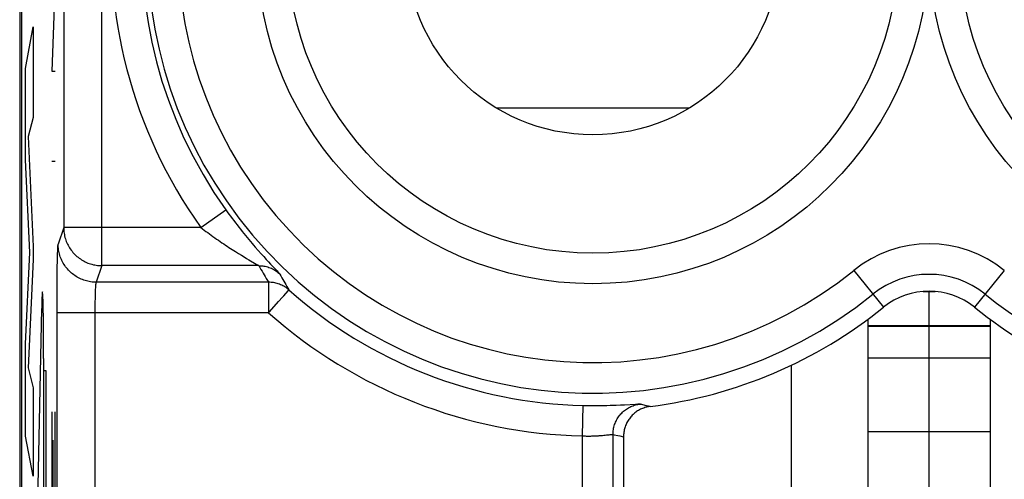
# Model space of a CAD drawing. Units: millimetres. Extents: x -11.2 to 11.2, y -24.5 to 24.5.
# Drawn here: x -11.2 to -4.8, y -5.5 to -2.5 of the extents above; entities that cross this region are included whole.
import ezdxf

# ---------------------------------------------------------------- set-up
doc = ezdxf.new("R2010")
doc.units = ezdxf.units.MM
doc.header["$LTSCALE"] = 16.335
doc.layers.get('0').update_dxf_attribs({"linetype": 'CONTINUOUS'})
doc.layers.add('ASSI', color=7, linetype='CONTINUOUS')
doc.layers.add('CURVE', color=7, linetype='CONTINUOUS')

msp = doc.modelspace()

# ---------------------------------------------------------------- linework, layer by layer
at = {"color": 7, "linetype": 'CONTINUOUS'}
for p, q in [((-11.1877, -17.8045), (-11.1877, 17.8045)), ((-5.2892, -4.25), (-5.2108, -4.25)), ((-5.65, -4.4325), (-5.65, -6.3)), ((-4.85, -4.4325), (-4.85, -6.3)), ((-5.65, -4.685), (-4.85, -4.685)), ((-7.25, -5.2012), (-7.25, -5.8007)), ((-5.65, -5.1679), (-4.85, -5.1679))]:
    msp.add_line(p, q, dxfattribs=at)
at = {"color": 250, "linetype": 'CONTINUOUS'}
for p, q in [((-10.6645, -4.0814), (-10.6645, 14.2814)), ((-10.9144, 14.0317), (-10.9144, -3.8317)), ((-6.8208, -3.051), (-8.0792, -3.051)), ((-10.0162, -3.8317), (-9.8535, -3.7156)), ((-10.9144, -3.8317), (-10.9506, -3.9404)), ((-10.0162, -3.8317), (-10.9144, -3.8317)), ((-10.9542, -4.0008), (-10.9537, -3.9872)), ((-10.9537, -3.9872), (-10.9533, -3.9753)), ((-9.6412, -3.9821), (-9.6225, -4.0031)), ((-10.9561, -4.0906), (-10.9554, -4.0505)), ((-10.9554, -4.0505), (-10.9548, -4.024)), ((-10.9548, -4.024), (-10.9542, -4.0008)), ((-9.7695, -4.0023), (-9.7507, -4.0138)), ((-9.7507, -4.0138), (-9.7332, -4.0244)), ((-9.7332, -4.0244), (-9.7172, -4.0339)), ((-9.7172, -4.0339), (-9.7028, -4.0424)), ((-9.7028, -4.0424), (-9.6543, -4.0708)), ((-9.6225, -4.0031), (-9.6049, -4.0226)), ((-9.6049, -4.0226), (-9.5885, -4.0404)), ((-9.5885, -4.0404), (-9.5736, -4.0566)), ((-9.5736, -4.0566), (-9.5601, -4.0709)), ((-10.9567, -4.1354), (-10.9561, -4.0906)), ((-10.6645, -4.0814), (-10.7007, -4.1901)), ((-9.6373, -4.0814), (-10.6645, -4.0814)), ((-9.6543, -4.0708), (-9.6465, -4.0754)), ((-9.5601, -4.0709), (-9.5177, -4.1157)), ((-9.5177, -4.1157), (-9.5121, -4.1217)), ((-5.7427, -4.1125), (-5.5478, -4.3536)), ((-4.7573, -4.1125), (-4.9522, -4.3536)), ((-10.9573, -4.1971), (-10.9567, -4.1354)), ((-10.9577, -4.2638), (-10.9573, -4.1971)), ((-10.7064, -4.2665), (-10.7059, -4.2521)), ((-10.7059, -4.2521), (-10.7056, -4.2432)), ((-10.7056, -4.2432), (-10.7052, -4.2349)), ((-10.7052, -4.2349), (-10.7048, -4.2272)), ((-9.5729, -4.1901), (-10.7007, -4.1901)), ((-9.5729, -4.1901), (-9.5729, -4.3898)), ((-9.4743, -4.2788), (-9.4459, -4.2468)), ((-9.4459, -4.2468), (-9.4432, -4.2438)), ((-10.958, -4.3335), (-10.9577, -4.2638)), ((-10.7078, -4.3399), (-10.7075, -4.3158)), ((-10.7075, -4.3158), (-10.7072, -4.2985)), ((-10.7072, -4.2985), (-10.7069, -4.282)), ((-10.7069, -4.282), (-10.7064, -4.2665)), ((-9.5677, -4.3838), (-9.5072, -4.3158)), ((-9.5072, -4.3158), (-9.4817, -4.2871)), ((-9.4817, -4.2871), (-9.4743, -4.2788)), ((-10.9581, -9.994), (-10.958, -4.3335)), ((-10.7081, -9.994), (-10.708, -4.3648)), ((-10.708, -4.3648), (-10.7078, -4.3399)), ((-9.5729, -4.3898), (-10.9581, -4.3898)), ((-9.5729, -4.3898), (-9.5677, -4.3838)), ((-5.65, -4.4732), (-4.85, -4.4732)), ((-5.65, -4.4786), (-4.85, -4.4786)), ((-7.5184, -5.1958), (-7.5141, -4.9959)), ((-7.5141, -4.9959), (-7.491, -4.9963)), ((-7.491, -4.9963), (-7.4682, -4.9966)), ((-7.4682, -4.9966), (-7.4457, -4.9967)), ((-7.4457, -4.9967), (-7.4234, -4.9967)), ((-7.4234, -4.9967), (-7.4014, -4.9965)), ((-7.4014, -4.9965), (-7.3796, -4.9962)), ((-7.3796, -4.9962), (-7.3583, -4.9958)), ((-7.3583, -4.9958), (-7.3375, -4.9953)), ((-7.3375, -4.9953), (-7.3173, -4.9947)), ((-7.3173, -4.9947), (-7.2977, -4.994)), ((-7.2977, -4.994), (-7.2698, -4.9928)), ((-7.2698, -4.9928), (-7.2439, -4.9916)), ((-7.2439, -4.9916), (-7.1705, -4.9877)), ((-7.1107, -4.9943), (-7.0894, -4.9994)), ((-7.0894, -4.9994), (-7.0747, -5.0028)), ((-7.5184, -5.8694), (-7.5184, -5.1958)), ((-7.3788, -5.1916), (-7.3699, -5.1907)), ((-7.3699, -5.1907), (-7.3617, -5.1898)), ((-7.3617, -5.1898), (-7.347, -5.1881)), ((-7.347, -5.1881), (-7.3438, -5.1878)), ((-7.3438, -5.1878), (-7.3378, -5.1871)), ((-7.3187, -5.8694), (-7.3187, -5.186)), ((-7.288, -5.1929), (-7.2732, -5.1962)), ((-7.2732, -5.1962), (-7.25, -5.2012))]:
    msp.add_line(p, q, dxfattribs=at)
for points in [[(-9.8535, -3.7156), (-9.8433, -3.7298), (-9.833, -3.744), (-9.8225, -3.7582), (-9.8119, -3.7724), (-9.8012, -3.7867), (-9.7904, -3.8009), (-9.7795, -3.815), (-9.7686, -3.8291), (-9.7576, -3.8431), (-9.7466, -3.8569), (-9.7356, -3.8706), (-9.7247, -3.884), (-9.7138, -3.8973), (-9.7029, -3.9103), (-9.6922, -3.9231), (-9.6816, -3.9356), (-9.6712, -3.9477), (-9.661, -3.9595), (-9.6412, -3.9821)], [(-10.9144, -3.8317), (-10.9142, -3.8411), (-10.9137, -3.8504), (-10.9128, -3.8597), (-10.9116, -3.8689), (-10.91, -3.8781), (-10.9081, -3.8873), (-10.9059, -3.8963), (-10.9033, -3.9053), (-10.9003, -3.9142), (-10.8971, -3.9229), (-10.8935, -3.9315), (-10.8896, -3.94), (-10.8854, -3.9483), (-10.8809, -3.9565), (-10.876, -3.9645), (-10.8709, -3.9723), (-10.8655, -3.9799), (-10.8598, -3.9873), (-10.8538, -3.9945), (-10.8476, -4.0015), (-10.8411, -4.0082), (-10.8344, -4.0147), (-10.8274, -4.0209), (-10.8202, -4.0269), (-10.8128, -4.0325), (-10.8052, -4.0379), (-10.7974, -4.0431), (-10.7894, -4.0479), (-10.7812, -4.0524), (-10.7728, -4.0566), (-10.7643, -4.0605), (-10.7557, -4.0641), (-10.747, -4.0673), (-10.7381, -4.0703), (-10.7291, -4.0728), (-10.72, -4.0751), (-10.7109, -4.077), (-10.7017, -4.0786), (-10.6924, -4.0798), (-10.6831, -4.0807), (-10.6738, -4.0812), (-10.6645, -4.0814)], [(-10.0162, -3.8317), (-10.0053, -3.8402), (-9.9943, -3.8486), (-9.9832, -3.857), (-9.9719, -3.8655), (-9.9604, -3.8739), (-9.9489, -3.8824), (-9.9373, -3.8908), (-9.9256, -3.8991), (-9.9138, -3.9074), (-9.9021, -3.9156), (-9.8903, -3.9237), (-9.8787, -3.9317), (-9.867, -3.9395), (-9.8554, -3.9473), (-9.844, -3.9548), (-9.8327, -3.9622), (-9.8216, -3.9694), (-9.8, -3.9832)], [(-10.9533, -3.9753), (-10.9528, -3.965), (-10.9526, -3.9605), (-10.9523, -3.9564), (-10.9521, -3.9528), (-10.9518, -3.9496), (-10.9516, -3.9469), (-10.9513, -3.9446), (-10.9511, -3.9428), (-10.9509, -3.9414), (-10.9506, -3.9404)], [(-10.7007, -4.1901), (-10.71, -4.1899), (-10.7193, -4.1894), (-10.7286, -4.1885), (-10.7379, -4.1872), (-10.7471, -4.1857), (-10.7562, -4.1838), (-10.7653, -4.1815), (-10.7743, -4.1789), (-10.7832, -4.176), (-10.7919, -4.1727), (-10.8006, -4.1692), (-10.809, -4.1653), (-10.8174, -4.1611), (-10.8256, -4.1565), (-10.8336, -4.1517), (-10.8414, -4.1466), (-10.849, -4.1412), (-10.8564, -4.1355), (-10.8636, -4.1296), (-10.8706, -4.1233), (-10.8773, -4.1169), (-10.8838, -4.1101), (-10.89, -4.1032), (-10.896, -4.096), (-10.9017, -4.0886), (-10.9071, -4.081), (-10.9122, -4.0732), (-10.917, -4.0652), (-10.9216, -4.057), (-10.9258, -4.0487), (-10.9297, -4.0402), (-10.9333, -4.0316), (-10.9365, -4.0228), (-10.9395, -4.014), (-10.942, -4.005), (-10.9443, -3.9959), (-10.9462, -3.9868), (-10.9478, -3.9776), (-10.949, -3.9683), (-10.9499, -3.9591), (-10.9504, -3.9497), (-10.9506, -3.9404)], [(-9.8, -3.9832), (-9.7895, -3.9898), (-9.7695, -4.0023)], [(-9.6465, -4.0754), (-9.6428, -4.0777), (-9.6413, -4.0786), (-9.6401, -4.0794), (-9.639, -4.0801), (-9.6382, -4.0806), (-9.6377, -4.0811), (-9.6373, -4.0814)], [(-9.6373, -4.0814), (-9.6303, -4.0938), (-9.6232, -4.1061), (-9.6162, -4.1182), (-9.6093, -4.13), (-9.6024, -4.1417), (-9.5953, -4.1535), (-9.588, -4.1656), (-9.5806, -4.1777), (-9.5729, -4.1901)], [(-9.6373, -4.0814), (-9.6288, -4.0816), (-9.6203, -4.0821), (-9.6119, -4.083), (-9.6035, -4.0842), (-9.5952, -4.0858), (-9.5869, -4.0878), (-9.5787, -4.0901), (-9.5707, -4.0927), (-9.5627, -4.0957), (-9.5549, -4.099), (-9.5472, -4.1027), (-9.5397, -4.1066), (-9.5324, -4.1109), (-9.5253, -4.1155), (-9.5184, -4.1204), (-9.5116, -4.1256), (-9.5051, -4.1311), (-9.4989, -4.1368)], [(-9.5121, -4.1217), (-9.5075, -4.1266), (-9.5056, -4.1287), (-9.504, -4.1305), (-9.5026, -4.1321), (-9.5015, -4.1334), (-9.5005, -4.1346), (-9.4998, -4.1355), (-9.4992, -4.1362), (-9.4989, -4.1368)], [(-9.4989, -4.1368), (-9.4925, -4.1486), (-9.4861, -4.1603), (-9.4797, -4.1718), (-9.4734, -4.1831), (-9.4671, -4.1942), (-9.4606, -4.2055), (-9.4539, -4.2169), (-9.4471, -4.2285), (-9.4401, -4.2403)], [(-10.7048, -4.2272), (-10.7044, -4.2202), (-10.7042, -4.2169), (-10.704, -4.2138), (-10.7038, -4.2109), (-10.7035, -4.2081), (-10.7033, -4.2056), (-10.7031, -4.2032), (-10.7028, -4.201), (-10.7026, -4.199), (-10.7024, -4.1972), (-10.7021, -4.1956), (-10.7019, -4.1942), (-10.7016, -4.193), (-10.7014, -4.1919), (-10.7011, -4.1911), (-10.7009, -4.1905), (-10.7007, -4.1901)], [(-9.4401, -4.2403), (-9.4462, -4.2351), (-9.4526, -4.2301), (-9.4591, -4.2254), (-9.4659, -4.2209), (-9.4728, -4.2168), (-9.4798, -4.2129), (-9.487, -4.2093), (-9.4944, -4.206), (-9.5019, -4.203), (-9.5095, -4.2003), (-9.5172, -4.1979), (-9.525, -4.1958), (-9.5328, -4.1941), (-9.5408, -4.1926), (-9.5488, -4.1915), (-9.5568, -4.1907), (-9.5648, -4.1902), (-9.5729, -4.1901)], [(-9.4432, -4.2438), (-9.4422, -4.2426), (-9.4413, -4.2417), (-9.4407, -4.241), (-9.4403, -4.2405), (-9.4401, -4.2403)], [(-7.3187, -5.186), (-7.3185, -5.1779), (-7.318, -5.1697), (-7.3172, -5.1616), (-7.316, -5.1536), (-7.3145, -5.1456), (-7.3127, -5.1376), (-7.3106, -5.1297), (-7.3081, -5.122), (-7.3054, -5.1143), (-7.3023, -5.1068), (-7.2989, -5.0994), (-7.2952, -5.0921), (-7.2913, -5.085), (-7.287, -5.078), (-7.2825, -5.0713), (-7.2777, -5.0647), (-7.2726, -5.0583), (-7.2673, -5.0522), (-7.2617, -5.0462), (-7.2559, -5.0405), (-7.2499, -5.035), (-7.2436, -5.0298), (-7.2371, -5.0249), (-7.2305, -5.0202), (-7.2236, -5.0158), (-7.2166, -5.0116), (-7.2095, -5.0078), (-7.2021, -5.0042), (-7.1947, -5.001), (-7.1871, -4.9981), (-7.1794, -4.9954), (-7.1716, -4.9931), (-7.1637, -4.9911), (-7.1557, -4.9895), (-7.1477, -4.9881), (-7.1396, -4.9871)], [(-7.1705, -4.9877), (-7.1614, -4.9873), (-7.1574, -4.9871), (-7.1538, -4.987), (-7.1506, -4.9869), (-7.1478, -4.9868), (-7.1453, -4.9868), (-7.1433, -4.9868), (-7.1417, -4.9869), (-7.1405, -4.987), (-7.1396, -4.9871)], [(-7.1396, -4.9871), (-7.1322, -4.989), (-7.1107, -4.9943)], [(-7.5184, -5.1958), (-7.5122, -5.1961), (-7.5061, -5.1963), (-7.4999, -5.1964), (-7.4939, -5.1965), (-7.4879, -5.1966), (-7.4819, -5.1967), (-7.4759, -5.1967), (-7.47, -5.1966), (-7.4641, -5.1965), (-7.4582, -5.1964), (-7.4524, -5.1963), (-7.4467, -5.1961), (-7.4409, -5.1959), (-7.4353, -5.1957), (-7.4297, -5.1954), (-7.4242, -5.1951), (-7.4188, -5.1948), (-7.4134, -5.1944), (-7.4082, -5.1941), (-7.3979, -5.1933)], [(-7.3979, -5.1933), (-7.393, -5.1929), (-7.3881, -5.1924), (-7.3788, -5.1916)], [(-7.3378, -5.1871), (-7.3326, -5.1865), (-7.3303, -5.1863), (-7.3282, -5.1861), (-7.3262, -5.186), (-7.3245, -5.1858), (-7.323, -5.1858), (-7.3217, -5.1857), (-7.3206, -5.1857), (-7.3198, -5.1858), (-7.3191, -5.1859), (-7.3187, -5.186)], [(-7.3187, -5.186), (-7.3109, -5.1878), (-7.288, -5.1929)]]:
    msp.add_lwpolyline(points, dxfattribs=at)
at = {"color": 7, "linetype": 'CONTINUOUS'}
msp.add_lwpolyline([(-7.0747, -5.0028), (-7.082, -5.0039), (-7.0893, -5.0052), (-7.0966, -5.0068), (-7.1038, -5.0087), (-7.1109, -5.0108), (-7.1179, -5.0132), (-7.1249, -5.0158), (-7.1317, -5.0188), (-7.1384, -5.0219), (-7.145, -5.0253), (-7.1514, -5.0289), (-7.1578, -5.0328), (-7.164, -5.0369), (-7.17, -5.0413), (-7.1759, -5.0459), (-7.1816, -5.0507), (-7.1871, -5.0557), (-7.1924, -5.0608), (-7.1975, -5.0662), (-7.2024, -5.0717), (-7.2071, -5.0775), (-7.2116, -5.0834), (-7.2158, -5.0895), (-7.2199, -5.0957), (-7.2237, -5.1021), (-7.2273, -5.1086), (-7.2306, -5.1153), (-7.2336, -5.122), (-7.2364, -5.1288), (-7.239, -5.1358), (-7.2413, -5.1428), (-7.2433, -5.1499), (-7.2451, -5.1571), (-7.2466, -5.1644), (-7.2478, -5.1717), (-7.2488, -5.179), (-7.2495, -5.1864), (-7.2499, -5.1938), (-7.25, -5.2012)], dxfattribs=at)
at = {"color": 250, "linetype": 'CONTINUOUS'}
for centre in [(-7.45, -2), (-3.05, -2)]:
    msp.add_circle(centre, 2.2, dxfattribs=at)
at = {"color": 7, "linetype": 'CONTINUOUS'}
for centre, radius in [((-7.45, -2), 2), ((-3.05, -2), 2), ((-7.45, -2), 1.225)]:
    msp.add_circle(centre, radius, dxfattribs=at)
at = {"color": 250, "linetype": 'CONTINUOUS'}
for centre, radius, start, end in [((-7.45, -2), 3.1529, 51.0552, 215.51875), ((-7.45, -2), 2.9529, 51.0552, 215.51875), ((-7.45, -2), 2.9162, 51.0552, 308.9448), ((-7.45, -2), 2.7162, 51.0552, 308.9448), ((-3.05, -2), 2.9162, 231.0552, 347.96013), ((-5.25, -4.7221), 0.7838, 51.0552, 128.9448), ((-5.25, -4.7221), 0.5838, 51.0552, 128.9448), ((-7.45, -2), 2.9966, 228.38446, 268.7738), ((-7.45, -2), 3.1965, 228.38455, 268.7738)]:
    msp.add_arc(centre, radius, start, end, dxfattribs=at)
at = {"color": 7, "linetype": 'CONTINUOUS'}
for centre, radius, start, end in [((-5.25, -4.7221), 0.4738, 51.0552, 128.9448), ((-7.45, -2), 3.0262, 277.12388, 308.9448), ((-3.05, -2), 3.0262, 231.0552, 262.87612)]:
    msp.add_arc(centre, radius, start, end, dxfattribs=at)
at = {"layer": 'ASSI', "color": 7, "linetype": 'CONTINUOUS'}
for p, q in [((-11.2024, 17.8453), (-11.2024, -17.8453)), ((-11.1877, -17.8045), (-11.1877, 17.8045)), ((-6.15, -6.3), (-6.15, -4.7326)), ((-7.25, -5.2012), (-7.25, -5.8007))]:
    msp.add_line(p, q, dxfattribs=at)
at = {"layer": 'ASSI', "color": 250, "linetype": 'CONTINUOUS'}
for p, q in [((-10.6645, -4.0814), (-10.6645, 14.2814)), ((-10.9144, 14.0317), (-10.9144, -3.8317)), ((-10.0162, -3.8317), (-9.8535, -3.7156)), ((-10.9144, -3.8317), (-10.9506, -3.9404)), ((-10.0162, -3.8317), (-10.9144, -3.8317)), ((-10.9542, -4.0008), (-10.9537, -3.9872)), ((-10.9537, -3.9872), (-10.9533, -3.9753)), ((-9.6412, -3.9821), (-9.6225, -4.0031)), ((-10.9561, -4.0906), (-10.9554, -4.0505)), ((-10.9554, -4.0505), (-10.9548, -4.024)), ((-10.9548, -4.024), (-10.9542, -4.0008)), ((-9.7695, -4.0023), (-9.7507, -4.0138)), ((-9.7507, -4.0138), (-9.7332, -4.0244)), ((-9.7332, -4.0244), (-9.7172, -4.0339)), ((-9.7172, -4.0339), (-9.7028, -4.0424)), ((-9.7028, -4.0424), (-9.6543, -4.0708)), ((-9.6225, -4.0031), (-9.6049, -4.0226)), ((-9.6049, -4.0226), (-9.5885, -4.0404)), ((-9.5885, -4.0404), (-9.5736, -4.0566)), ((-9.5736, -4.0566), (-9.5601, -4.0709)), ((-10.9567, -4.1354), (-10.9561, -4.0906)), ((-10.6645, -4.0814), (-10.7007, -4.1901)), ((-9.6373, -4.0814), (-10.6645, -4.0814)), ((-9.6543, -4.0708), (-9.6465, -4.0754)), ((-9.5601, -4.0709), (-9.5177, -4.1157)), ((-9.5177, -4.1157), (-9.5121, -4.1217)), ((-5.7427, -4.1125), (-5.5478, -4.3536)), ((-4.7573, -4.1125), (-4.9522, -4.3536)), ((-10.9573, -4.1971), (-10.9567, -4.1354)), ((-10.9577, -4.2638), (-10.9573, -4.1971)), ((-10.7064, -4.2665), (-10.7059, -4.2521)), ((-10.7059, -4.2521), (-10.7056, -4.2432)), ((-10.7056, -4.2432), (-10.7052, -4.2349)), ((-10.7052, -4.2349), (-10.7048, -4.2272)), ((-9.5729, -4.1901), (-10.7007, -4.1901)), ((-9.5729, -4.1901), (-9.5729, -4.3898)), ((-9.4743, -4.2788), (-9.4459, -4.2468)), ((-9.4459, -4.2468), (-9.4432, -4.2438)), ((-10.958, -4.3335), (-10.9577, -4.2638)), ((-10.7078, -4.3399), (-10.7075, -4.3158)), ((-10.7075, -4.3158), (-10.7072, -4.2985)), ((-10.7072, -4.2985), (-10.7069, -4.282)), ((-10.7069, -4.282), (-10.7064, -4.2665)), ((-9.5677, -4.3838), (-9.5072, -4.3158)), ((-9.5072, -4.3158), (-9.4817, -4.2871)), ((-9.4817, -4.2871), (-9.4743, -4.2788)), ((-10.9581, -9.994), (-10.958, -4.3335)), ((-10.7081, -9.994), (-10.708, -4.3648)), ((-10.708, -4.3648), (-10.7078, -4.3399)), ((-9.5729, -4.3898), (-10.9581, -4.3898)), ((-9.5729, -4.3898), (-9.5677, -4.3838)), ((-7.5184, -5.1958), (-7.5141, -4.9959)), ((-7.5141, -4.9959), (-7.491, -4.9963)), ((-7.491, -4.9963), (-7.4682, -4.9966)), ((-7.4682, -4.9966), (-7.4457, -4.9967)), ((-7.4457, -4.9967), (-7.4234, -4.9967)), ((-7.4234, -4.9967), (-7.4014, -4.9965)), ((-7.4014, -4.9965), (-7.3796, -4.9962)), ((-7.3796, -4.9962), (-7.3583, -4.9958)), ((-7.3583, -4.9958), (-7.3375, -4.9953)), ((-7.3375, -4.9953), (-7.3173, -4.9947)), ((-7.3173, -4.9947), (-7.2977, -4.994)), ((-7.2977, -4.994), (-7.2698, -4.9928)), ((-7.2698, -4.9928), (-7.2439, -4.9916)), ((-7.2439, -4.9916), (-7.1705, -4.9877)), ((-7.1107, -4.9943), (-7.0894, -4.9994)), ((-7.0894, -4.9994), (-7.0747, -5.0028)), ((-7.5184, -5.8694), (-7.5184, -5.1958)), ((-7.3788, -5.1916), (-7.3699, -5.1907)), ((-7.3699, -5.1907), (-7.3617, -5.1898)), ((-7.3617, -5.1898), (-7.347, -5.1881)), ((-7.347, -5.1881), (-7.3438, -5.1878)), ((-7.3438, -5.1878), (-7.3378, -5.1871)), ((-7.3187, -5.8694), (-7.3187, -5.186)), ((-7.288, -5.1929), (-7.2732, -5.1962)), ((-7.2732, -5.1962), (-7.25, -5.2012))]:
    msp.add_line(p, q, dxfattribs=at)
for points in [[(-9.8535, -3.7156), (-9.8433, -3.7298), (-9.833, -3.744), (-9.8225, -3.7582), (-9.8119, -3.7724), (-9.8012, -3.7867), (-9.7904, -3.8009), (-9.7795, -3.815), (-9.7686, -3.8291), (-9.7576, -3.8431), (-9.7466, -3.8569), (-9.7356, -3.8706), (-9.7247, -3.884), (-9.7138, -3.8973), (-9.7029, -3.9103), (-9.6922, -3.9231), (-9.6816, -3.9356), (-9.6712, -3.9477), (-9.661, -3.9595), (-9.6412, -3.9821)], [(-10.9144, -3.8317), (-10.9142, -3.8411), (-10.9137, -3.8504), (-10.9128, -3.8597), (-10.9116, -3.8689), (-10.91, -3.8781), (-10.9081, -3.8873), (-10.9059, -3.8963), (-10.9033, -3.9053), (-10.9003, -3.9142), (-10.8971, -3.9229), (-10.8935, -3.9315), (-10.8896, -3.94), (-10.8854, -3.9483), (-10.8809, -3.9565), (-10.876, -3.9645), (-10.8709, -3.9723), (-10.8655, -3.9799), (-10.8598, -3.9873), (-10.8538, -3.9945), (-10.8476, -4.0015), (-10.8411, -4.0082), (-10.8344, -4.0147), (-10.8274, -4.0209), (-10.8202, -4.0269), (-10.8128, -4.0325), (-10.8052, -4.0379), (-10.7974, -4.0431), (-10.7894, -4.0479), (-10.7812, -4.0524), (-10.7728, -4.0566), (-10.7643, -4.0605), (-10.7557, -4.0641), (-10.747, -4.0673), (-10.7381, -4.0703), (-10.7291, -4.0728), (-10.72, -4.0751), (-10.7109, -4.077), (-10.7017, -4.0786), (-10.6924, -4.0798), (-10.6831, -4.0807), (-10.6738, -4.0812), (-10.6645, -4.0814)], [(-10.0162, -3.8317), (-10.0053, -3.8402), (-9.9943, -3.8486), (-9.9832, -3.857), (-9.9719, -3.8655), (-9.9604, -3.8739), (-9.9489, -3.8824), (-9.9373, -3.8908), (-9.9256, -3.8991), (-9.9138, -3.9074), (-9.9021, -3.9156), (-9.8903, -3.9237), (-9.8787, -3.9317), (-9.867, -3.9395), (-9.8554, -3.9473), (-9.844, -3.9548), (-9.8327, -3.9622), (-9.8216, -3.9694), (-9.8, -3.9832)], [(-10.9533, -3.9753), (-10.9528, -3.965), (-10.9526, -3.9605), (-10.9523, -3.9564), (-10.9521, -3.9528), (-10.9518, -3.9496), (-10.9516, -3.9469), (-10.9513, -3.9446), (-10.9511, -3.9428), (-10.9509, -3.9414), (-10.9506, -3.9404)], [(-10.7007, -4.1901), (-10.71, -4.1899), (-10.7193, -4.1894), (-10.7286, -4.1885), (-10.7379, -4.1872), (-10.7471, -4.1857), (-10.7562, -4.1838), (-10.7653, -4.1815), (-10.7743, -4.1789), (-10.7832, -4.176), (-10.7919, -4.1727), (-10.8006, -4.1692), (-10.809, -4.1653), (-10.8174, -4.1611), (-10.8256, -4.1565), (-10.8336, -4.1517), (-10.8414, -4.1466), (-10.849, -4.1412), (-10.8564, -4.1355), (-10.8636, -4.1296), (-10.8706, -4.1233), (-10.8773, -4.1169), (-10.8838, -4.1101), (-10.89, -4.1032), (-10.896, -4.096), (-10.9017, -4.0886), (-10.9071, -4.081), (-10.9122, -4.0732), (-10.917, -4.0652), (-10.9216, -4.057), (-10.9258, -4.0487), (-10.9297, -4.0402), (-10.9333, -4.0316), (-10.9365, -4.0228), (-10.9395, -4.014), (-10.942, -4.005), (-10.9443, -3.9959), (-10.9462, -3.9868), (-10.9478, -3.9776), (-10.949, -3.9683), (-10.9499, -3.9591), (-10.9504, -3.9497), (-10.9506, -3.9404)], [(-9.8, -3.9832), (-9.7895, -3.9898), (-9.7695, -4.0023)], [(-9.6465, -4.0754), (-9.6428, -4.0777), (-9.6413, -4.0786), (-9.6401, -4.0794), (-9.639, -4.0801), (-9.6382, -4.0806), (-9.6377, -4.0811), (-9.6373, -4.0814)], [(-9.6373, -4.0814), (-9.6303, -4.0938), (-9.6232, -4.1061), (-9.6162, -4.1182), (-9.6093, -4.13), (-9.6024, -4.1417), (-9.5953, -4.1535), (-9.588, -4.1656), (-9.5806, -4.1777), (-9.5729, -4.1901)], [(-9.6373, -4.0814), (-9.6288, -4.0816), (-9.6203, -4.0821), (-9.6119, -4.083), (-9.6035, -4.0842), (-9.5952, -4.0858), (-9.5869, -4.0878), (-9.5787, -4.0901), (-9.5707, -4.0927), (-9.5627, -4.0957), (-9.5549, -4.099), (-9.5472, -4.1027), (-9.5397, -4.1066), (-9.5324, -4.1109), (-9.5253, -4.1155), (-9.5184, -4.1204), (-9.5116, -4.1256), (-9.5051, -4.1311), (-9.4989, -4.1368)], [(-9.5121, -4.1217), (-9.5075, -4.1266), (-9.5056, -4.1287), (-9.504, -4.1305), (-9.5026, -4.1321), (-9.5015, -4.1334), (-9.5005, -4.1346), (-9.4998, -4.1355), (-9.4992, -4.1362), (-9.4989, -4.1368)], [(-9.4989, -4.1368), (-9.4925, -4.1486), (-9.4861, -4.1603), (-9.4797, -4.1718), (-9.4734, -4.1831), (-9.4671, -4.1942), (-9.4606, -4.2055), (-9.4539, -4.2169), (-9.4471, -4.2285), (-9.4401, -4.2403)], [(-10.7048, -4.2272), (-10.7044, -4.2202), (-10.7042, -4.2169), (-10.704, -4.2138), (-10.7038, -4.2109), (-10.7035, -4.2081), (-10.7033, -4.2056), (-10.7031, -4.2032), (-10.7028, -4.201), (-10.7026, -4.199), (-10.7024, -4.1972), (-10.7021, -4.1956), (-10.7019, -4.1942), (-10.7016, -4.193), (-10.7014, -4.1919), (-10.7011, -4.1911), (-10.7009, -4.1905), (-10.7007, -4.1901)], [(-9.4401, -4.2403), (-9.4462, -4.2351), (-9.4526, -4.2301), (-9.4591, -4.2254), (-9.4659, -4.2209), (-9.4728, -4.2168), (-9.4798, -4.2129), (-9.487, -4.2093), (-9.4944, -4.206), (-9.5019, -4.203), (-9.5095, -4.2003), (-9.5172, -4.1979), (-9.525, -4.1958), (-9.5328, -4.1941), (-9.5408, -4.1926), (-9.5488, -4.1915), (-9.5568, -4.1907), (-9.5648, -4.1902), (-9.5729, -4.1901)], [(-9.4432, -4.2438), (-9.4422, -4.2426), (-9.4413, -4.2417), (-9.4407, -4.241), (-9.4403, -4.2405), (-9.4401, -4.2403)], [(-7.3187, -5.186), (-7.3185, -5.1779), (-7.318, -5.1697), (-7.3172, -5.1616), (-7.316, -5.1536), (-7.3145, -5.1456), (-7.3127, -5.1376), (-7.3106, -5.1297), (-7.3081, -5.122), (-7.3054, -5.1143), (-7.3023, -5.1068), (-7.2989, -5.0994), (-7.2952, -5.0921), (-7.2913, -5.085), (-7.287, -5.078), (-7.2825, -5.0713), (-7.2777, -5.0647), (-7.2726, -5.0583), (-7.2673, -5.0522), (-7.2617, -5.0462), (-7.2559, -5.0405), (-7.2499, -5.035), (-7.2436, -5.0298), (-7.2371, -5.0249), (-7.2305, -5.0202), (-7.2236, -5.0158), (-7.2166, -5.0116), (-7.2095, -5.0078), (-7.2021, -5.0042), (-7.1947, -5.001), (-7.1871, -4.9981), (-7.1794, -4.9954), (-7.1716, -4.9931), (-7.1637, -4.9911), (-7.1557, -4.9895), (-7.1477, -4.9881), (-7.1396, -4.9871)], [(-7.1705, -4.9877), (-7.1614, -4.9873), (-7.1574, -4.9871), (-7.1538, -4.987), (-7.1506, -4.9869), (-7.1478, -4.9868), (-7.1453, -4.9868), (-7.1433, -4.9868), (-7.1417, -4.9869), (-7.1405, -4.987), (-7.1396, -4.9871)], [(-7.1396, -4.9871), (-7.1322, -4.989), (-7.1107, -4.9943)], [(-7.5184, -5.1958), (-7.5122, -5.1961), (-7.5061, -5.1963), (-7.4999, -5.1964), (-7.4939, -5.1965), (-7.4879, -5.1966), (-7.4819, -5.1967), (-7.4759, -5.1967), (-7.47, -5.1966), (-7.4641, -5.1965), (-7.4582, -5.1964), (-7.4524, -5.1963), (-7.4467, -5.1961), (-7.4409, -5.1959), (-7.4353, -5.1957), (-7.4297, -5.1954), (-7.4242, -5.1951), (-7.4188, -5.1948), (-7.4134, -5.1944), (-7.4082, -5.1941), (-7.3979, -5.1933)], [(-7.3979, -5.1933), (-7.393, -5.1929), (-7.3881, -5.1924), (-7.3788, -5.1916)], [(-7.3378, -5.1871), (-7.3326, -5.1865), (-7.3303, -5.1863), (-7.3282, -5.1861), (-7.3262, -5.186), (-7.3245, -5.1858), (-7.323, -5.1858), (-7.3217, -5.1857), (-7.3206, -5.1857), (-7.3198, -5.1858), (-7.3191, -5.1859), (-7.3187, -5.186)], [(-7.3187, -5.186), (-7.3109, -5.1878), (-7.288, -5.1929)]]:
    msp.add_lwpolyline(points, dxfattribs=at)
at = {"layer": 'ASSI', "color": 7, "linetype": 'CONTINUOUS'}
msp.add_lwpolyline([(-7.0747, -5.0028), (-7.082, -5.0039), (-7.0893, -5.0052), (-7.0966, -5.0068), (-7.1038, -5.0087), (-7.1109, -5.0108), (-7.1179, -5.0132), (-7.1249, -5.0158), (-7.1317, -5.0188), (-7.1384, -5.0219), (-7.145, -5.0253), (-7.1514, -5.0289), (-7.1578, -5.0328), (-7.164, -5.0369), (-7.17, -5.0413), (-7.1759, -5.0459), (-7.1816, -5.0507), (-7.1871, -5.0557), (-7.1924, -5.0608), (-7.1975, -5.0662), (-7.2024, -5.0717), (-7.2071, -5.0775), (-7.2116, -5.0834), (-7.2158, -5.0895), (-7.2199, -5.0957), (-7.2237, -5.1021), (-7.2273, -5.1086), (-7.2306, -5.1153), (-7.2336, -5.122), (-7.2364, -5.1288), (-7.239, -5.1358), (-7.2413, -5.1428), (-7.2433, -5.1499), (-7.2451, -5.1571), (-7.2466, -5.1644), (-7.2478, -5.1717), (-7.2488, -5.179), (-7.2495, -5.1864), (-7.2499, -5.1938), (-7.25, -5.2012)], dxfattribs=at)
at = {"layer": 'ASSI', "color": 250, "linetype": 'CONTINUOUS'}
for centre in [(-7.45, -2), (-3.05, -2)]:
    msp.add_circle(centre, 2.2, dxfattribs=at)
at = {"layer": 'ASSI', "color": 7, "linetype": 'CONTINUOUS'}
for centre, radius in [((-7.45, -2), 2), ((-3.05, -2), 2), ((-7.45, -2), 1.225)]:
    msp.add_circle(centre, radius, dxfattribs=at)
at = {"layer": 'ASSI', "color": 250, "linetype": 'CONTINUOUS'}
for centre, radius, start, end in [((-7.45, -2), 3.1529, 51.0552, 215.51875), ((-7.45, -2), 2.9529, 51.0552, 215.51875), ((-7.45, -2), 2.9162, 51.0552, 308.9448), ((-7.45, -2), 2.7162, 51.0552, 308.9448), ((-3.05, -2), 2.9162, 231.0552, 347.96013), ((-5.25, -4.7221), 0.7838, 51.0552, 128.9448), ((-5.25, -4.7221), 0.5838, 51.0552, 128.9448), ((-7.45, -2), 2.9966, 228.38446, 268.7738), ((-7.45, -2), 3.1965, 228.38455, 268.7738)]:
    msp.add_arc(centre, radius, start, end, dxfattribs=at)
at = {"layer": 'ASSI', "color": 7, "linetype": 'CONTINUOUS'}
for centre, radius, start, end in [((-5.25, -4.7221), 0.4738, 51.0552, 128.9448), ((-7.45, -2), 3.0262, 277.12388, 308.9448), ((-3.05, -2), 3.0262, 231.0552, 262.87612)]:
    msp.add_arc(centre, radius, start, end, dxfattribs=at)
at = {"layer": 'CURVE', "color": 250, "linetype": 'CONTINUOUS'}
for p, q in [((-10.9695, -2.1595), (-10.9922, -2.8095)), ((-11.1651, -2.7902), (-11.1145, -2.5191)), ((-11.1145, -2.5191), (-11.1145, -3.1112)), ((-11.1651, -3.3891), (-11.1651, -2.7902)), ((-10.9922, -2.8095), (-10.9695, -2.8095)), ((-11.1145, -3.1112), (-11.1474, -3.2355)), ((-11.1474, -3.2355), (-11.1145, -3.9552)), ((-11.137, -3.9944), (-11.1651, -3.3891)), ((-10.9922, -3.3976), (-10.9695, -3.3976)), ((-11.1651, -4.5932), (-11.137, -3.9944)), ((-11.1145, -3.9552), (-11.1145, -4.0401)), ((-11.1145, -4.0401), (-11.1475, -4.7502)), ((-11.0988, -6.4233), (-11.0582, -4.3629)), ((-11.1651, -5.198), (-11.1651, -4.5932)), ((-11.0455, -4.6897), (-11.0455, -8.8103)), ((-11.1475, -4.7502), (-11.1145, -4.8808)), ((-11.0455, -4.7672), (-11.0315, -4.7672)), ((-11.0315, -4.7672), (-11.0315, -8.7328)), ((-11.1145, -4.8808), (-11.1145, -5.4598)), ((-10.9922, -5.0381), (-10.9922, -5.5952)), ((-10.9695, -5.5952), (-10.9695, -5.0381)), ((-11.1145, -5.4598), (-11.1651, -5.198)), ((-10.9824, -5.5952), (-10.9824, -5.2238))]:
    msp.add_line(p, q, dxfattribs=at)
at = {"layer": 'CURVE', "color": 7, "linetype": 'CONTINUOUS'}
msp.add_line((-5.25, -6.3), (-5.25, -4.2483), dxfattribs=at)
at = {"layer": 'CURVE', "color": 250, "linetype": 'CONTINUOUS'}
msp.add_ellipse((-11.0532, -4.6897), major_axis=(0, 0.4368), ratio=0.017455, start_param=-1.570796, end_param=0.725232, dxfattribs=at)

doc.saveas('drawing.dxf')
